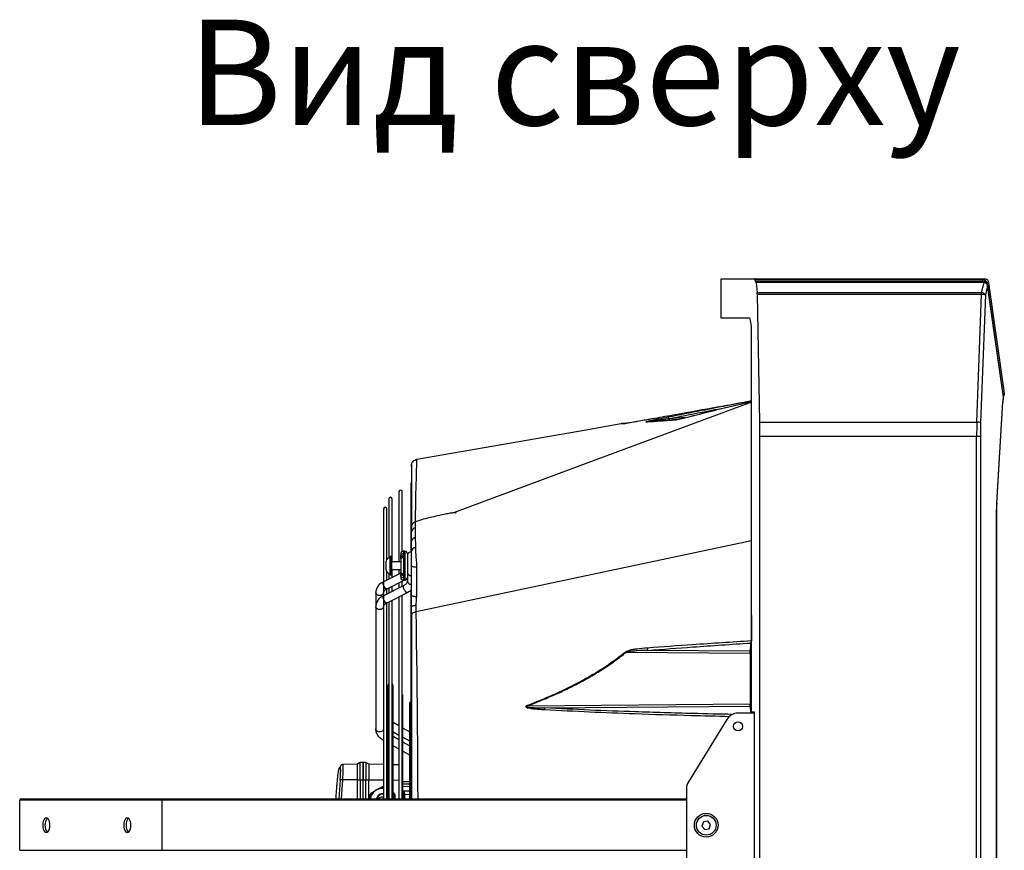
# Model space of a CAD drawing. Units: millimetres. Extents: x 2358 to 20532, y -7041 to 11120.
# Drawn here: x 4353 to 5100, y 2254 to 2884 of the extents above; entities that cross this region are included whole.
import ezdxf

# ---------------------------------------------------------------- set-up
doc = ezdxf.new("R2010")
doc.units = ezdxf.units.MM
doc.layers.add('TABELKA', color=7, linetype='Continuous')
doc.styles.add('SLDTEXTSTYLE0', font='TXT.shx', dxfattribs={"width": 0.75})

msp = doc.modelspace()

# ---------------------------------------------------------------- linework, layer by layer
at = {"color": 7, "linetype": 'Continuous', "lineweight": 25}
for p, q in [((4885.263, 2658.001), (4885.263, 2687.822)), ((4885.399, 2688.001), (4911.029, 2688.001)), ((4911.029, 2688.001), (5083.474, 2688.001)), ((4911.615, 2685.367), (4911.193, 2686.912)), ((5083.474, 2686.912), (4911.193, 2686.912)), ((5083.474, 2685.607), (4911.722, 2685.607)), ((4911.857, 2685.183), (4912.758, 2677.401)), ((5083.474, 2685.183), (4911.857, 2685.183)), ((5083.002, 2677.401), (5084.831, 2685.089)), ((5083.474, 2686.912), (5083.474, 2688.001)), ((5083.474, 2686.912), (5083.474, 2685.607)), ((5083.474, 2685.607), (5083.474, 2685.183)), ((5084.831, 2685.089), (5084.813, 2685.09)), ((5085.183, 2686.506), (5085.097, 2686.505)), ((5085.169, 2688.001), (5085.258, 2688.001)), ((5087.548, 2682.835), (5085.844, 2675.674)), ((5087.168, 2684.379), (5087.101, 2684.864)), ((5087.223, 2683.99), (5087.168, 2684.379)), ((5087.556, 2682.777), (5087.548, 2682.835)), ((5099.584, 2598.126), (5087.556, 2682.777)), ((5099.627, 2598.267), (5087.599, 2682.918)), ((5088.228, 2685.424), (5088.299, 2684.921)), ((5088.299, 2684.921), (5100.206, 2601.126)), ((4912.758, 2677.401), (5083.002, 2677.401)), ((4914.596, 2579.14), (4912.845, 2676.002)), ((5083.002, 2676.002), (4912.845, 2676.002)), ((5079.401, 2579.14), (5083.002, 2676.002)), ((5085.844, 2675.674), (5082.243, 2578.812)), ((5083.002, 2676.002), (5083.002, 2677.401)), ((4906.802, 2658.001), (4885.263, 2658.001)), ((4908.447, 2359.201), (4908.447, 2648.001)), ((5094.485, 2517.961), (5099.052, 2594.591)), ((5094.638, 2517.783), (5099.205, 2594.412)), ((4809.376, 2578.056), (4809.581, 2578.081)), ((4858.354, 2582.665), (4845.443, 2581.762)), ((4914.596, 2579.14), (5079.401, 2579.14)), ((4914.695, 1978.196), (4914.695, 2568.207)), ((5079.205, 2568.207), (4914.695, 2568.207)), ((5079.205, 1978.196), (5079.205, 2568.207)), ((5082.047, 2568.207), (5079.205, 2568.207)), ((5082.047, 2568.207), (5082.047, 1978.196)), ((4640.905, 2526.45), (4640.905, 2473.331)), ((4643.405, 2481.137), (4643.405, 2526.45)), ((4649.995, 2532.501), (4649.995, 2480.819)), ((4633.153, 2520.959), (4633.153, 2476.206)), ((4635.653, 2473.331), (4635.653, 2520.959)), ((4629.263, 2513.401), (4629.263, 2458.199)), ((4631.763, 2475.196), (4631.763, 2513.401)), ((5094.453, 2033.011), (5094.453, 2513.42)), ((5094.497, 2031.673), (5094.497, 2514.922)), ((4653.701, 2503.704), (4653.729, 2503.668)), ((5094.213, 2037.645), (5094.213, 2508.758)), ((5094.213, 2508.758), (5094.371, 2508.758)), ((5094.371, 2037.645), (5094.371, 2508.758)), ((4650.263, 2495.779), (4650.263, 2488.392)), ((4653.539, 2491.71), (4653.539, 2499.098)), ((4650.263, 2488.392), (4650.263, 2480.964)), ((4908.447, 2489.223), (4653.904, 2435.3)), ((4645.263, 2481.331), (4644.263, 2481.331)), ((4644.263, 2481.331), (4644.263, 2479.507)), ((4645.263, 2481.331), (4645.263, 2462.553)), ((4631.263, 2467.282), (4631.263, 2473.631)), ((4634.263, 2476.331), (4633.963, 2476.331)), ((4633.963, 2476.331), (4633.963, 2464.788)), ((4635.263, 2477.331), (4634.263, 2477.331)), ((4634.263, 2477.331), (4634.263, 2463.331)), ((4635.263, 2477.331), (4635.263, 2463.331)), ((4642.263, 2473.331), (4635.263, 2473.331)), ((4642.263, 2478.709), (4642.263, 2477.95)), ((4642.263, 2477.048), (4642.263, 2477.95)), ((4642.305, 2475.365), (4642.263, 2475.121)), ((4643.263, 2476.576), (4643.263, 2477.243)), ((4644.263, 2479.507), (4644.263, 2476.396)), ((4644.263, 2476.396), (4644.263, 2464.265)), ((4631.263, 2467.031), (4631.263, 2467.282)), ((4631.763, 2459.47), (4631.763, 2465.465)), ((4635.263, 2467.331), (4642.263, 2467.331)), ((4635.653, 2461.419), (4635.653, 2467.331)), ((4640.905, 2467.331), (4640.905, 2464.049)), ((4642.263, 2465.54), (4642.305, 2465.296)), ((4642.263, 2464.729), (4629.139, 2458.156)), ((4629.263, 2457.982), (4629.263, 2449.704)), ((4631.826, 2452.791), (4644.882, 2459.331)), ((4633.153, 2464.455), (4633.153, 2460.166)), ((4633.963, 2464.788), (4633.963, 2464.331)), ((4633.963, 2464.331), (4634.263, 2464.331)), ((4634.263, 2463.331), (4635.263, 2463.331)), ((4642.263, 2462.712), (4642.263, 2463.613)), ((4642.263, 2462.712), (4642.263, 2461.9)), ((4643.263, 2463.419), (4643.263, 2464.086)), ((4643.405, 2454.695), (4643.405, 2458.591)), ((4644.263, 2464.265), (4644.263, 2461.154)), ((4644.263, 2461.154), (4644.263, 2459.331)), ((4644.263, 2459.331), (4645.263, 2459.331)), ((4645.263, 2462.553), (4645.263, 2459.331)), ((4647.039, 2460.411), (4647.263, 2460.523)), ((4647.263, 2460.542), (4647.096, 2460.531)), ((4647.263, 2463.792), (4647.263, 2458.431)), ((4644.699, 2455.343), (4629.139, 2447.549)), ((4631.763, 2448.864), (4631.763, 2452.864)), ((4633.153, 2453.456), (4633.153, 2449.56)), ((4635.653, 2450.812), (4635.653, 2454.708)), ((4640.905, 2457.339), (4640.905, 2453.443)), ((4649.995, 2451.755), (4649.995, 2293.401)), ((4623.263, 2449.704), (4623.263, 2439.097)), ((4629.263, 2448.328), (4629.263, 2449.704)), ((4629.263, 2448.328), (4629.263, 2447.593)), ((4629.263, 2447.362), (4629.263, 2439.097)), ((4631.826, 2442.185), (4647.386, 2449.978)), ((4635.653, 2293.401), (4635.653, 2444.101)), ((4640.905, 2446.732), (4640.905, 2293.401)), ((4643.405, 2293.401), (4643.405, 2447.984)), ((4623.263, 2439.097), (4623.263, 2346.434)), ((4629.263, 2437.721), (4629.263, 2439.097)), ((4629.263, 2437.721), (4629.263, 2293.401)), ((4631.763, 2293.401), (4631.763, 2442.219)), ((4633.153, 2442.849), (4633.153, 2293.401)), ((4653.898, 2435.299), (4653.904, 2435.3)), ((4908.447, 2413.234), (4908.304, 2413.233)), ((4907.312, 2405.455), (4829.682, 2406.083)), ((4907.648, 2411.638), (4907.312, 2405.455)), ((4908.447, 2411.569), (4907.648, 2411.638)), ((4813.41, 2404.689), (4907.312, 2403.929)), ((4907.377, 2403.928), (4907.377, 2365.175)), ((4632.541, 2379.151), (4632.541, 2293.401)), ((4636.541, 2293.401), (4636.541, 2379.151)), ((4643.95, 2293.401), (4643.95, 2371.613)), ((4648.847, 2365.651), (4648.847, 2343.919)), ((4907.312, 2365.174), (4738.283, 2363.807)), ((4751.448, 2362.387), (4907.312, 2363.648)), ((4907.312, 2363.648), (4907.597, 2358.401)), ((4632.541, 2353.533), (4631.763, 2353.977)), ((4889.634, 2353.639), (4860.544, 2306.324)), ((4910.584, 2358.401), (4898.153, 2358.401)), ((4910.584, 2359.201), (4908.447, 2359.201)), ((4910.584, 2187.201), (4910.584, 2359.201)), ((4631.763, 2347.071), (4632.541, 2346.627)), ((4640.905, 2348.767), (4636.541, 2351.254)), ((4648.847, 2344.241), (4643.95, 2347.032)), ((4632.541, 2342.927), (4631.763, 2343.37)), ((4636.541, 2344.348), (4640.905, 2341.861)), ((4640.905, 2338.16), (4636.541, 2340.647)), ((4643.95, 2340.126), (4648.847, 2337.335)), ((4648.847, 2343.919), (4648.847, 2343.668)), ((4648.847, 2343.668), (4648.847, 2333.001)), ((4628.502, 2338.322), (4629.263, 2337.889)), ((4631.763, 2336.464), (4632.541, 2336.021)), ((4636.541, 2333.741), (4640.905, 2331.254)), ((4648.847, 2333.634), (4643.95, 2336.425)), ((4648.847, 2333.001), (4648.847, 2293.401)), ((4643.95, 2329.519), (4648.847, 2326.729)), ((4609.317, 2319.709), (4598.113, 2319.415)), ((4611.576, 2321.013), (4609.317, 2319.709)), ((4609.317, 2307.797), (4609.317, 2319.709)), ((4613.617, 2321.049), (4611.576, 2321.013)), ((4611.576, 2307.964), (4611.576, 2321.013)), ((4615.658, 2321.013), (4613.616, 2321.049)), ((4613.617, 2307.968), (4613.617, 2321.049)), ((4617.917, 2319.709), (4615.658, 2321.013)), ((4615.658, 2321.013), (4615.658, 2307.964)), ((4629.263, 2319.412), (4617.917, 2319.709)), ((4617.917, 2319.709), (4617.917, 2307.797)), ((4632.541, 2319.326), (4631.763, 2319.346)), ((4640.87, 2319.108), (4636.541, 2319.221)), ((4640.87, 2319.108), (4640.87, 2307.72)), ((4594.712, 2314.163), (4594.349, 2310.842)), ((4594.817, 2314.518), (4594.712, 2314.163)), ((4596.308, 2307.701), (4595.395, 2293.401)), ((4597.416, 2293.401), (4598.234, 2307.76)), ((4609.317, 2307.797), (4598.234, 2307.76)), ((4609.317, 2307.797), (4611.576, 2307.964)), ((4609.317, 2293.401), (4609.317, 2307.797)), ((4611.576, 2307.964), (4613.617, 2307.968)), ((4611.576, 2307.964), (4611.576, 2293.401)), ((4613.617, 2293.401), (4613.617, 2307.968)), ((4613.617, 2307.968), (4615.658, 2307.964)), ((4615.658, 2293.401), (4615.658, 2307.964)), ((4615.658, 2307.964), (4617.917, 2307.797)), ((4617.917, 2293.401), (4617.917, 2307.797)), ((4617.917, 2307.797), (4629.263, 2307.759)), ((4627.917, 2302.365), (4625.203, 2300.94)), ((4625.203, 2300.94), (4625.788, 2301.13)), ((4629.263, 2301.339), (4628.417, 2301.421)), ((4628.917, 2302.365), (4629.263, 2302.183)), ((4631.763, 2307.75), (4632.541, 2307.748)), ((4636.541, 2307.734), (4640.87, 2307.72)), ((4640.87, 2307.72), (4640.87, 2293.401)), ((4648.847, 2306.251), (4643.95, 2306.294)), ((4643.95, 2304.939), (4648.847, 2304.906)), ((4643.95, 2302.92), (4648.847, 2302.979)), ((4859.063, 2301.087), (4859.063, 2245.716)), ((4619.167, 2293.803), (4619.167, 2296.782)), ((4619.667, 2297.641), (4622.381, 2299.324)), ((4629.263, 2296.845), (4628.417, 2296.924)), ((4629.263, 2294.769), (4628.417, 2294.829)), ((4631.631, 2300.94), (4632.541, 2300.446)), ((4632.316, 2293.401), (4631.763, 2293.818)), ((4637.167, 2297.641), (4636.541, 2298.029)), ((4637.667, 2296.782), (4637.667, 2293.803)), ((4648.847, 2299.231), (4643.95, 2299.161)), ((4644.826, 2298.385), (4643.95, 2298.4)), ((4644.826, 2293.401), (4644.826, 2298.385)), ((4648.847, 2296.555), (4645.317, 2296.617)), ((4353.119, 2254.401), (4353.119, 2292.401)), ((4461.22, 2292.401), (4353.119, 2292.401)), ((4354.119, 2293.401), (4461.797, 2293.401)), ((4461.22, 2254.401), (4461.22, 2292.401)), ((4859.063, 2292.401), (4461.22, 2292.401)), ((4461.797, 2293.401), (4859.063, 2293.401)), ((4871.865, 2275.996), (4870.717, 2272.796)), ((4870.717, 2272.796), (4872.915, 2270.201)), ((4875.211, 2276.602), (4871.865, 2275.996)), ((4877.408, 2274.007), (4875.211, 2276.602)), ((4876.26, 2270.807), (4877.408, 2274.007)), ((4872.915, 2270.201), (4876.26, 2270.807)), ((4353.119, 2254.401), (4461.22, 2254.401)), ((4461.22, 2254.401), (4859.063, 2254.401))]:
    msp.add_line(p, q, dxfattribs=at)
at = {"color": 7, "linetype": 'Continuous', "lineweight": 25, "flags": 128}
for points in [[(5087.101, 2684.864), (5087.319, 2684.887), (5087.534, 2684.93), (5087.734, 2684.99), (5087.91, 2685.064), (5088.053, 2685.148), (5088.157, 2685.239), (5088.216, 2685.333), (5088.228, 2685.424)], [(5087.168, 2684.379), (5087.387, 2684.403), (5087.602, 2684.445), (5087.802, 2684.503), (5087.979, 2684.575), (5088.123, 2684.657), (5088.227, 2684.744), (5088.287, 2684.834), (5088.299, 2684.921)], [(5087.59, 2682.977), (5087.588, 2682.922), (5087.548, 2682.835)], [(5087.599, 2682.918), (5087.597, 2682.864), (5087.556, 2682.777)], [(5099.294, 2600.608), (5099.508, 2600.65), (5099.709, 2600.708), (5099.885, 2600.78), (5100.029, 2600.862), (5100.134, 2600.95), (5100.194, 2601.039), (5100.206, 2601.126)], [(4908.447, 2594.245), (4782.263, 2547.452), (4682.263, 2510.368)], [(5099.052, 2594.591), (5099.194, 2594.462), (5099.205, 2594.412)], [(5099.627, 2598.267), (5099.625, 2598.213), (5099.584, 2598.126)], [(4654.536, 2550.974), (4782.984, 2573.44), (4809.376, 2578.056)], [(4653.354, 2503.62), (4653.449, 2508.239), (4653.624, 2516.13), (4653.791, 2523.254), (4653.982, 2530.912), (4654.152, 2537.378), (4654.296, 2542.621), (4654.41, 2546.611), (4654.488, 2549.316), (4654.524, 2550.558), (4654.536, 2550.974), (4654.536, 2550.974), (4654.536, 2550.974)], [(4650.331, 2533.61), (4650.148, 2533.267), (4649.995, 2532.501)], [(5094.485, 2517.961), (5094.628, 2517.833), (5094.638, 2517.782)], [(4654.577, 2469.019), (4653.705, 2469.068), (4652.884, 2469.154), (4652.138, 2469.275), (4651.492, 2469.425), (4650.968, 2469.601), (4650.58, 2469.797), (4650.343, 2470.007), (4650.263, 2470.224)], [(4628.748, 2457.205), (4628.853, 2457.826), (4629.139, 2458.156)], [(4631.826, 2452.791), (4631.811, 2452.784), (4631.35, 2452.771), (4630.784, 2453.084), (4630.181, 2453.685), (4629.615, 2454.502), (4629.154, 2455.436), (4628.853, 2456.375), (4628.748, 2457.205)], [(4644.309, 2454.392), (4644.413, 2455.013), (4644.694, 2455.34)], [(4647.384, 2449.977), (4647.371, 2449.971), (4646.91, 2449.958), (4646.344, 2450.271), (4645.742, 2450.872), (4645.176, 2451.689), (4644.714, 2452.623), (4644.413, 2453.562), (4644.309, 2454.392)], [(4629.263, 2449.699), (4629.217, 2449.335), (4628.861, 2448.643), (4628.191, 2448.079), (4627.289, 2447.71), (4626.263, 2447.582), (4625.237, 2447.71), (4624.334, 2448.079), (4623.665, 2448.643), (4623.308, 2449.335), (4623.263, 2449.702)], [(4628.748, 2446.598), (4628.853, 2447.219), (4629.139, 2447.549)], [(4631.826, 2442.185), (4631.811, 2442.178), (4631.35, 2442.164), (4630.784, 2442.477), (4630.181, 2443.079), (4629.615, 2443.896), (4629.154, 2444.83), (4628.853, 2445.768), (4628.748, 2446.598)], [(4654.372, 2446.748), (4653.534, 2446.791), (4652.748, 2446.861), (4652.038, 2446.956), (4651.425, 2447.073), (4650.928, 2447.208), (4650.562, 2447.358), (4650.338, 2447.517), (4650.263, 2447.682)], [(4629.263, 2439.093), (4629.217, 2438.729), (4628.861, 2438.036), (4628.191, 2437.472), (4627.289, 2437.104), (4626.263, 2436.976), (4625.237, 2437.104), (4624.334, 2437.472), (4623.665, 2438.036), (4623.308, 2438.729), (4623.263, 2439.096)], [(4653.948, 2440.125), (4653.182, 2440.06), (4652.472, 2439.966), (4651.835, 2439.846), (4651.29, 2439.704), (4650.849, 2439.542), (4650.526, 2439.366), (4650.329, 2439.18), (4650.263, 2438.989)], [(4655.357, 2293.401), (4655.326, 2303.63), (4655.254, 2318.633), (4655.155, 2333.905), (4655.033, 2349.007), (4654.888, 2363.867), (4654.749, 2376.323), (4654.598, 2388.556), (4654.436, 2400.524), (4654.262, 2412.451), (4654.082, 2424.057), (4653.898, 2435.299), (4653.898, 2435.299), (4653.898, 2435.299)], [(4631.763, 2353.799), (4631.87, 2353.187), (4631.763, 2352.386)], [(4629.263, 2346.434), (4629.082, 2345.709), (4628.561, 2345.071), (4627.763, 2344.597), (4626.784, 2344.345), (4625.742, 2344.345), (4624.763, 2344.597), (4623.965, 2345.071), (4623.444, 2345.709), (4623.263, 2346.434), (4623.263, 2346.434)], [(4631.763, 2343.193), (4631.87, 2342.58), (4631.763, 2341.78)], [(4631.763, 2295.83), (4632.203, 2295.258), (4632.541, 2294.632)], [(4376.075, 2273.401), (4375.982, 2274.825), (4375.707, 2276.151), (4375.27, 2277.291), (4374.7, 2278.165), (4374.037, 2278.714), (4373.325, 2278.901), (4372.614, 2278.714), (4371.95, 2278.165), (4371.381, 2277.291), (4370.944, 2276.151), (4370.669, 2274.825), (4370.575, 2273.401), (4370.669, 2271.978), (4370.944, 2270.651), (4371.381, 2269.512), (4371.95, 2268.638), (4372.614, 2268.089), (4373.325, 2267.901), (4374.037, 2268.089), (4374.7, 2268.638), (4375.27, 2269.512), (4375.707, 2270.651), (4375.982, 2271.978), (4376.075, 2273.401)], [(4437.575, 2273.401), (4437.482, 2274.825), (4437.207, 2276.151), (4436.77, 2277.291), (4436.2, 2278.165), (4435.537, 2278.714), (4434.825, 2278.901), (4434.114, 2278.714), (4433.45, 2278.165), (4432.881, 2277.291), (4432.444, 2276.151), (4432.169, 2274.825), (4432.075, 2273.401), (4432.169, 2271.978), (4432.444, 2270.651), (4432.881, 2269.512), (4433.45, 2268.638), (4434.114, 2268.089), (4434.825, 2267.901), (4435.537, 2268.089), (4436.2, 2268.638), (4436.77, 2269.512), (4437.207, 2270.651), (4437.482, 2271.978), (4437.575, 2273.401)], [(4374.191, 2278.622), (4373.682, 2278.165), (4373.113, 2277.291), (4372.676, 2276.151), (4372.401, 2274.825), (4372.307, 2273.401), (4372.401, 2271.978), (4372.676, 2270.651), (4373.113, 2269.512), (4373.682, 2268.638), (4374.191, 2268.181)], [(4435.691, 2278.622), (4435.182, 2278.165), (4434.613, 2277.291), (4434.176, 2276.151), (4433.901, 2274.825), (4433.807, 2273.401), (4433.901, 2271.978), (4434.176, 2270.651), (4434.613, 2269.512), (4435.182, 2268.638), (4435.691, 2268.181)]]:
    msp.add_lwpolyline(points, dxfattribs=at)
at = {"color": 7, "linetype": 'Continuous', "lineweight": 25}
for centre, radius in [((4898.193, 2348.401), 3.5), ((4874.063, 2273.401), 9), ((4874.063, 2273.401), 7.5)]:
    msp.add_circle(centre, radius, dxfattribs=at)
for centre, radius, start, end in [((5083.481, 2683.505), 3.408, 61.688034, 90.116232), ((5086.38, 2685.063), 1.568, 163.338322, 179.002534), ((5086.35, 2685.065), 1.519, 162.945653, 179.116573), ((5090.088, 2687.014), 5.017, 168.645002, 185.823304), ((5083.701, 2683.854), 2.996, 21.541857, 62.223923), ((5089.997, 2687.014), 4.841, 168.231328, 186.024156), ((5082.686, 2673.679), 3.735, 32.280218, 85.147443), ((5082.966, 2663.215), 12.786, 76.993748, 89.840698), ((4812.719, 2576.401), 1.895, 93.991766, 100.458428), ((4828.605, 2577.718), 1.689, 94.00012, 102.774426), ((4824.798, 2577.844), 21.013, 10.747599, 13.925297), ((4851.331, 2579.25), 1.746, 94.000199, 105.662978), ((5079.366, 2566.355), 12.785, 76.992932, 89.841446), ((4642.155, 2526.45), 1.25, 0, 180), ((4634.403, 2520.959), 1.25, 0, 180), ((4630.513, 2513.401), 1.25, 0, 180), ((4655.262, 2499.023), 5, 108.358561, 180.02303), ((4654.08, 2495.288), 3.848, 98.069876, 172.657642), ((4654.079, 2487.9), 3.848, 98.06758, 172.655815), ((4644.263, 2479.331), 2, 90, 180), ((4645.263, 2479.331), 2, 0, 90), ((4650.263, 2477.831), 3, 90, 180), ((4654.042, 2480.411), 3.82, 96.388145, 171.682053), ((4633.963, 2473.631), 2.7, 90, 180), ((4643.138, 2478.127), 0.893, 191.420232, 278.050445), ((4643.066, 2477.184), 0.815, 189.577736, 261.226069), ((4633.963, 2467.031), 2.7, 180, 270), ((4643.066, 2463.478), 0.815, 98.773931, 170.422264), ((4643.138, 2462.535), 0.893, 81.949555, 168.579768), ((4644.263, 2461.331), 2, 180, 270), ((4645.263, 2461.331), 2, 270, 0), ((4649.876, 2465.542), 2.664, 191.132823, 278.33839), ((4649.899, 2458.977), 2.693, 191.709376, 277.797776), ((4842.4, 2408.521), 12.949, 183.044444, 190.852327), ((4924.605, 2494.163), 142.724, 218.68346, 218.82233), ((4827.062, 2404.692), 80.254, 359.455305, 0.544695), ((4827.126, 2406.4), 80.289, 358.235638, 359.323807), ((4634.541, 2379.151), 2, 133.96029, 180), ((4634.541, 2379.151), 2, 0, 56.231384), ((4642.7, 2371.613), 1.25, 0, 55.669943), ((4650.097, 2365.651), 1.25, 94.657437, 180), ((4849.816, 2406.135), 119.295, 200.592599, 200.782746), ((4765.452, 2360.315), 14.156, 171.583381, 176.47946), ((4827.063, 2364.411), 80.253, 359.455301, 0.544699), ((4827.122, 2362.703), 80.293, 0.676211, 1.764332), ((4898.153, 2348.401), 10, 90, 148.416002), ((4628.869, 2339.092), 0.853, 244.78356, 297.453602), ((4628.39, 2292.178), 9.225, 84.903553, 172.377825), ((4628.417, 2292.029), 9.474, 84.879541, 92.033933), ((4869.063, 2301.087), 10, 148.416002, 180), ((4628.282, 2292.184), 9.257, 157.338136, 169.926898), ((4628.337, 2292.157), 9.319, 129.727043, 155.025171), ((4628.412, 2292.812), 4.498, 79.099011, 172.464685), ((4628.402, 2292.436), 4.489, 89.804967, 167.573453), ((4628.414, 2288.8), 6.029, 89.9675, 130.247915), ((4628.46, 2292.449), 4.46, 23.784083, 42.221027), ((4628.548, 2292.226), 9.116, 7.405927, 29.262726), ((4628.552, 2292.185), 9.258, 10.069445, 30.352289), ((4644.817, 2297.885), 0.5, 0, 89), ((4354.119, 2292.401), 1, 90, 180)]:
    msp.add_arc(centre, radius, start, end, dxfattribs=at)
for centre, major_axis, ratio, start_param, end_param in [((4885.399, 2686.001), (0, 2), 0.1644252, 0, 0.4270786), ((4911.029, 2687.001), (0, 1), 0.1644252, 4.623023, 6.2831853), ((4911.722, 2684.607), (0, 1), 0.1644252, 5.3258378, 6.9906628), ((4912.354, 2675.674), (0, 3), 0.1644252, 4.8219351, 5.3258378), ((4906.802, 2648.001), (0, 10), 0.1644252, 4.712389, 6.2831853), ((5101.715, 2593.201), (0, 8), 0.3379625, 0.9077031, 1.3962634), ((4898.252, 2568.207), (0, 100), 0.1644252, 4.712389, 4.8219351), ((5111.987, 2568.207), (0, 100), 0.3278236, 1.4612502, 1.5707963), ((5114.829, 2568.207), (0, 97), 0.3379625, 1.4612502, 1.5707963), ((5112.125, 2508.758), (0, 53), 0.3379625, 1.3962634, 1.5707963), ((4907.088, 2398.688), (0.61, 6.746), 0.8855865, 0.0481793, 0.0644316), ((4907.123, 2398.688), (0.392, 5.233), 0.7621357, 0.0345762, 0.0508285), ((4907.272, 2402.075), (-6, 0.094), 0.3090533, 4.5202289, 4.699788), ((4907.272, 2402.075), (-5.998, 0.201), 0.563282, 4.5341755, 4.7083626), ((4907.123, 2370.415), (-0.392, 5.233), 0.7621357, 3.0907641, 3.1070165), ((4907.088, 2370.415), (-0.61, 6.746), 0.8855865, 3.0771611, 3.0934134), ((4907.272, 2367.028), (-6, -0.094), 0.3090533, 1.5833973, 1.7629564), ((4907.272, 2367.028), (-5.998, -0.201), 0.563282, 1.5748227, 1.7490098), ((4461.797, 2292.401), (0, 1), 0.5773503, 0, 1.5707963)]:
    msp.add_ellipse(centre, major_axis=major_axis, ratio=ratio, start_param=start_param, end_param=end_param, dxfattribs=at)
for points, knots in [([(5084.879, 2685.516), (5084.765, 2685.525), (5084.298, 2685.563), (5083.828, 2685.569), (5083.473, 2685.574)], [0, 0, 0, 0, 0.2442834, 1, 1, 1, 1]), ([(5083.474, 2688.001), (5083.612, 2688.001), (5084.004, 2688.001), (5084.568, 2688.001), (5084.996, 2688.001), (5085.169, 2688.001)], [0, 0, 0, 0, 0.2433418, 0.6937841, 1, 1, 1, 1]), ([(5084.813, 2685.09), (5084.74, 2685.096), (5084.409, 2685.121), (5083.964, 2685.175), (5083.589, 2685.181), (5083.474, 2685.183)], [0, 0, 0, 0, 0.1622911, 0.7435641, 1, 1, 1, 1]), ([(5087.548, 2682.835), (5087.528, 2682.915), (5087.446, 2683.259), (5087.16, 2683.827), (5086.575, 2684.436), (5085.791, 2684.912), (5085.167, 2685.027), (5084.831, 2685.089)], [0, 0, 0, 0, 0.072295, 0.3090181, 0.5284949, 0.7459825, 1, 1, 1, 1]), ([(5084.897, 2685.511), (5084.893, 2685.511), (5084.886, 2685.512), (5084.88, 2685.512), (5084.878, 2685.512)], [0, 0, 0, 0, 0.6994426, 1, 1, 1, 1]), ([(5087.556, 2682.972), (5087.538, 2683.139), (5087.487, 2683.603), (5087.119, 2684.297), (5086.487, 2684.968), (5085.708, 2685.406), (5085.14, 2685.462), (5084.895, 2685.486)], [0, 0, 0, 0, 0.1288128, 0.3582526, 0.5807243, 0.8192166, 1, 1, 1, 1]), ([(5087.101, 2684.864), (5087.047, 2685.084), (5086.941, 2685.526), (5086.492, 2686.071), (5085.906, 2686.417), (5085.442, 2686.507), (5085.21, 2686.506), (5085.183, 2686.506)], [0, 0, 0, 0, 0.257442, 0.5155953, 0.7544291, 0.9708715, 1, 1, 1, 1]), ([(5085.258, 2688.001), (5085.3, 2688.001), (5085.661, 2687.996), (5086.372, 2687.848), (5087.272, 2687.308), (5087.971, 2686.461), (5088.143, 2685.767), (5088.228, 2685.424)], [0, 0, 0, 0, 0.0294767, 0.2494809, 0.4910428, 0.7479596, 1, 1, 1, 1]), ([(5087.599, 2682.918), (5087.597, 2682.931), (5087.594, 2682.951), (5087.591, 2682.971), (5087.59, 2682.976)], [0, 0, 0, 0, 0.6996446, 1, 1, 1, 1]), ([(5100.206, 2601.126), (5100.214, 2600.817), (5100.231, 2600.202), (5099.947, 2599.466), (5099.619, 2599.143), (5099.516, 2599.041)], [0, 0, 0, 0, 0.4082539, 0.8144792, 1, 1, 1, 1]), ([(4828.911, 2581.159), (4830.222, 2581.393), (4836.781, 2582.563), (4863.294, 2587.293), (4888.494, 2591.796), (4908.447, 2595.362)], [0, 0, 0, 0, 0.0494758, 0.2473797, 1, 1, 1, 1]), ([(4908.447, 2595.28), (4895.833, 2592.837), (4874.74, 2588.753), (4853.665, 2584.579), (4845.194, 2582.901)], [0, 0, 0, 0, 0.5980107, 1, 1, 1, 1]), ([(4864.733, 2584.251), (4870.637, 2585.723), (4885.184, 2589.352), (4899.754, 2592.888), (4908.41, 2594.989)], [0, 0, 0, 0, 0.405898, 1, 1, 1, 1]), ([(5099.205, 2594.412), (5099.221, 2594.641), (5099.268, 2595.307), (5099.388, 2596.237), (5099.521, 2596.811), (5099.575, 2597.047)], [0, 0, 0, 0, 0.2352728, 0.685577, 1, 1, 1, 1]), ([(5099.546, 2597.051), (5099.598, 2597.334), (5099.663, 2597.687), (5099.597, 2598.054), (5099.584, 2598.126)], [0, 0, 0, 0, 0.8031854, 1, 1, 1, 1]), ([(5099.551, 2597.077), (5099.57, 2597.126), (5099.708, 2597.498), (5099.664, 2597.908), (5099.625, 2598.264)], [0, 0, 0, 0, 0.1303758, 1, 1, 1, 1]), ([(4845.443, 2581.762), (4853.913, 2583.442), (4868.812, 2586.395), (4883.724, 2589.287), (4890.159, 2590.535)], [0, 0, 0, 0, 0.5684797, 1, 1, 1, 1]), ([(4809.376, 2578.056), (4809.414, 2578.059), (4809.49, 2578.064), (4810.098, 2578.107), (4811.027, 2578.171), (4811.926, 2578.234), (4812.375, 2578.265)], [0, 0, 0, 0, 0.2483084, 0.4966295, 0.7483022, 1, 1, 1, 1]), ([(4812.587, 2578.292), (4812.142, 2578.261), (4811.253, 2578.198), (4810.318, 2578.133), (4809.699, 2578.09), (4809.62, 2578.084), (4809.581, 2578.081)], [0, 0, 0, 0, 0.2484507, 0.496875, 0.7484444, 1, 1, 1, 1]), ([(4812.375, 2578.265), (4812.382, 2578.265), (4812.406, 2578.267), (4812.505, 2578.281), (4812.788, 2578.325), (4813.276, 2578.406), (4814.019, 2578.532), (4815.055, 2578.71), (4816.625, 2578.983), (4818.995, 2579.399), (4822.564, 2580.029), (4825.997, 2580.64), (4828.301, 2581.05), (4828.911, 2581.159)], [0, 0, 0, 0, 0.0041407, 0.0156372, 0.031053, 0.0707565, 0.1109246, 0.1705826, 0.2596785, 0.3930808, 0.5929686, 0.892317, 1, 1, 1, 1]), ([(4845.194, 2582.901), (4842.577, 2582.379), (4838.303, 2581.526), (4833.227, 2580.488), (4830.377, 2579.888), (4829.008, 2579.586), (4828.416, 2579.445), (4828.224, 2579.39), (4828.174, 2579.369), (4828.188, 2579.363), (4828.22, 2579.365), (4828.232, 2579.366)], [0, 0, 0, 0, 0.4400531, 0.7186195, 0.8580469, 0.9279472, 0.9631755, 0.9749574, 0.9848755, 0.9948143, 1, 1, 1, 1]), ([(4828.232, 2579.366), (4832.115, 2579.635), (4837.953, 2580.04), (4845.527, 2580.564), (4849.082, 2580.809), (4850.86, 2580.932)], [0, 0, 0, 0, 0.49831766, 0.74911715, 1, 1, 1, 1]), ([(4845.443, 2581.762), (4842.822, 2581.41), (4838.553, 2580.836), (4833.479, 2580.14), (4830.636, 2579.742), (4829.282, 2579.545), (4828.689, 2579.454), (4828.489, 2579.418), (4828.445, 2579.408), (4828.431, 2579.404), (4828.434, 2579.401), (4828.454, 2579.401), (4828.475, 2579.403), (4828.487, 2579.403)], [0, 0, 0, 0, 0.4541076, 0.7395882, 0.8800581, 0.9475562, 0.9778015, 0.985874, 0.989131, 0.9914179, 0.9940426, 0.9967949, 1, 1, 1, 1]), ([(4851.209, 2580.992), (4849.423, 2580.867), (4845.85, 2580.618), (4838.245, 2580.086), (4832.384, 2579.676), (4828.487, 2579.403)], [0, 0, 0, 0, 0.25084515, 0.50179093, 1, 1, 1, 1]), ([(4850.86, 2580.932), (4850.889, 2580.935), (4850.979, 2580.944), (4851.424, 2581.025), (4852.278, 2581.211), (4853.609, 2581.516), (4855.47, 2581.959), (4858.301, 2582.649), (4861.495, 2583.441), (4863.791, 2584.015), (4864.733, 2584.251)], [0, 0, 0, 0, 0.01380044, 0.04309127, 0.12649759, 0.20944238, 0.33428502, 0.52221526, 0.8040766, 1, 1, 1, 1]), ([(4650.442, 2545.38), (4650.424, 2545.981), (4650.389, 2547.147), (4651.092, 2548.766), (4652.225, 2550.034), (4653.465, 2550.733), (4654.274, 2550.915), (4654.536, 2550.974)], [0, 0, 0, 0, 0.23394861, 0.45413677, 0.67432874, 0.89451745, 1, 1, 1, 1]), ([(4650.517, 2547.107), (4650.493, 2546.999), (4650.443, 2546.771), (4650.413, 2546.469), (4650.401, 2546.25), (4650.399, 2546.156), (4650.398, 2546.127), (4650.398, 2546.107), (4650.398, 2546.089), (4650.397, 2546.071), (4650.397, 2546.064), (4650.397, 2546.031), (4650.397, 2545.863), (4650.395, 2545.317), (4650.393, 2544.45), (4650.389, 2543.273), (4650.385, 2541.789), (4650.379, 2539.998), (4650.373, 2537.903), (4650.367, 2535.498), (4650.36, 2532.79), (4650.353, 2529.778), (4650.346, 2526.467), (4650.339, 2522.86), (4650.332, 2518.963), (4650.325, 2514.782), (4650.319, 2510.324), (4650.308, 2505.59), (4650.317, 2501.84), (4650.294, 2499.636), (4650.29, 2499.154)], [0, 0, 0, 0, 0.0020102, 0.0042394, 0.0055586, 0.0059107, 0.0061457, 0.0064061, 0.0068345, 0.0078119, 0.0113589, 0.0218133, 0.0760695, 0.1334198, 0.1905489, 0.2476447, 0.3045045, 0.3608406, 0.4176476, 0.4743136, 0.5309365, 0.5876064, 0.6443964, 0.7012473, 0.7578185, 0.814599, 0.8714184, 0.9280542, 0.9842914, 1, 1, 1, 1]), ([(4650.517, 2547.107), (4650.493, 2546.998), (4650.443, 2546.77), (4650.413, 2546.472), (4650.401, 2546.251), (4650.399, 2546.177), (4650.399, 2546.165)], [0, 0, 0, 0, 0.3450941, 0.7277701, 0.9542401, 1, 1, 1, 1]), ([(5094.371, 2508.758), (5094.374, 2509.442), (5094.383, 2511.431), (5094.46, 2514.452), (5094.584, 2516.76), (5094.638, 2517.783)], [0, 0, 0, 0, 0.2263122, 0.6571706, 1, 1, 1, 1]), ([(4684.269, 2510.178), (4684.248, 2510.226), (4684.197, 2510.34), (4683.617, 2510.455), (4682.145, 2510.391), (4679.512, 2510.022), (4675.909, 2509.363), (4671.295, 2508.39), (4665.667, 2507.069), (4659.646, 2505.655), (4655.579, 2504.339), (4653.708, 2503.734)], [0, 0, 0, 0, 0.0206579, 0.0496693, 0.1193922, 0.2109841, 0.3272733, 0.469238, 0.6375457, 0.8332686, 1, 1, 1, 1]), ([(4653.539, 2499.227), (4653.539, 2499.227), (4653.539, 2499.324), (4653.517, 2500.071), (4653.513, 2501.161), (4653.517, 2502.481), (4653.57, 2503.341), (4653.618, 2503.83), (4653.69, 2503.721), (4653.701, 2503.704)], [0, 0, 0, 0, 0.0000063, 0.0411467, 0.2525799, 0.4695894, 0.7076784, 0.9539537, 1, 1, 1, 1]), ([(4650.263, 2498.99), (4650.263, 2498.999), (4650.263, 2499.059), (4650.263, 2498.765), (4650.263, 2497.993), (4650.263, 2496.848), (4650.263, 2495.902), (4650.263, 2495.779)], [0, 0, 0, 0, 0.0432971, 0.2798235, 0.5164334, 0.9372057, 1, 1, 1, 1]), ([(4653.539, 2499.098), (4653.539, 2499.132), (4653.539, 2499.166), (4653.539, 2499.227), (4653.539, 2499.227)], [0, 0, 0, 0, 0.9997557, 1, 1, 1, 1]), ([(4653.611, 2484.395), (4653.611, 2484.395), (4653.611, 2486.458), (4653.575, 2489.084), (4653.539, 2491.71)], [0, 0, 0, 0, 0.0000072, 1, 1, 1, 1]), ([(4650.263, 2480.964), (4650.263, 2480.043), (4650.263, 2478.201), (4650.263, 2474.737), (4650.263, 2472.047), (4650.263, 2470.58), (4650.263, 2470.224)], [0, 0, 0, 0, 0.3017796, 0.6036196, 0.9035896, 1, 1, 1, 1]), ([(4653.617, 2484.207), (4653.614, 2484.275), (4653.611, 2484.343), (4653.611, 2484.395), (4653.611, 2484.395)], [0, 0, 0, 0, 0.9997172, 1, 1, 1, 1]), ([(4654.584, 2470.249), (4654.584, 2470.249), (4654.584, 2471.069), (4654.33, 2472.655), (4654.171, 2475.167), (4653.975, 2477.656), (4653.823, 2480.059), (4653.697, 2482.292), (4653.644, 2483.569), (4653.617, 2484.207)], [0, 0, 0, 0, 0.00000394, 0.16257473, 0.32515619, 0.49468542, 0.6642309, 0.8321115, 1, 1, 1, 1]), ([(4642.263, 2477.95), (4642.272, 2478.064), (4642.29, 2478.285), (4642.46, 2478.674), (4642.827, 2479.089), (4643.478, 2479.438), (4644.003, 2479.485), (4644.263, 2479.507)], [0, 0, 0, 0, 0.139927, 0.270161, 0.5004995, 0.7533333, 1, 1, 1, 1]), ([(4642.263, 2475.471), (4642.263, 2475.526), (4642.263, 2475.715), (4642.263, 2476.042), (4642.263, 2476.547), (4642.263, 2476.851), (4642.263, 2477.048)], [0, 0, 0, 0, 0.09459461, 0.33035289, 0.56642051, 1, 1, 1, 1]), ([(4642.263, 2475.121), (4642.263, 2474.387), (4642.263, 2472.89), (4642.263, 2470.331), (4642.263, 2467.772), (4642.263, 2466.274), (4642.263, 2465.54)], [0, 0, 0, 0, 0.2450127, 0.5000007, 0.7549873, 1, 1, 1, 1]), ([(4644.263, 2476.845), (4644.125, 2476.837), (4643.854, 2476.822), (4643.349, 2476.676), (4642.837, 2476.369), (4642.438, 2475.89), (4642.343, 2475.528), (4642.3, 2475.364)], [0, 0, 0, 0, 0.1534718, 0.3009403, 0.5720924, 0.8068791, 1, 1, 1, 1]), ([(4644.263, 2476.396), (4644.004, 2476.377), (4643.479, 2476.338), (4642.824, 2476.048), (4642.468, 2475.705), (4642.322, 2475.47), (4642.307, 2475.375), (4642.305, 2475.365)], [0, 0, 0, 0, 0.2819054, 0.5708907, 0.8341296, 0.9829836, 1, 1, 1, 1]), ([(4643.263, 2477.243), (4643.277, 2477.336), (4643.307, 2477.523), (4643.533, 2477.765), (4643.811, 2477.899), (4644.064, 2477.958), (4644.197, 2477.963), (4644.263, 2477.966)], [0, 0, 0, 0, 0.24982572, 0.49936416, 0.7484503, 0.87493227, 1, 1, 1, 1]), ([(4647.263, 2479.331), (4647.263, 2479.294), (4647.263, 2479.22), (4647.263, 2478.481), (4647.263, 2476.851), (4647.263, 2474.426), (4647.263, 2472.176), (4647.263, 2470.33), (4647.263, 2468.49), (4647.263, 2466.214), (4647.263, 2464.852), (4647.263, 2463.967)], [0, 0, 0, 0, 0.0877588, 0.1736947, 0.333333, 0.4929712, 0.5789067, 0.6666669, 0.7544264, 0.8403618, 1, 1, 1, 1]), ([(4642.263, 2463.613), (4642.263, 2463.81), (4642.263, 2464.114), (4642.263, 2464.62), (4642.263, 2465.026), (4642.263, 2465.34), (4642.263, 2465.505), (4642.263, 2465.54)], [0, 0, 0, 0, 0.3594422, 0.5548891, 0.75059, 0.9460362, 1, 1, 1, 1]), ([(4650.263, 2470.224), (4650.263, 2466.462), (4650.263, 2460.819), (4650.263, 2453.348), (4650.263, 2449.57), (4650.263, 2447.682)], [0, 0, 0, 0, 0.499976, 0.750072, 1, 1, 1, 1]), ([(4654.447, 2447.585), (4654.447, 2447.585), (4654.447, 2450.919), (4654.52, 2457.909), (4654.557, 2465.088), (4654.577, 2469.019)], [0, 0, 0, 0, 0.0000027, 0.4524397, 1, 1, 1, 1]), ([(4654.577, 2469.019), (4654.579, 2469.38), (4654.58, 2469.792), (4654.584, 2470.195), (4654.584, 2470.249), (4654.584, 2470.249)], [0, 0, 0, 0, 0.8730272, 0.999953, 1, 1, 1, 1]), ([(4629.146, 2458.147), (4628.774, 2457.953), (4627.945, 2457.521), (4626.792, 2456.684), (4625.688, 2455.661), (4624.748, 2454.492), (4623.999, 2453.192), (4623.498, 2451.776), (4623.254, 2450.592), (4623.289, 2449.895), (4623.298, 2449.704)], [0, 0, 0, 0, 0.1084098, 0.2420306, 0.3784242, 0.516929, 0.6572369, 0.7995822, 0.9449438, 1, 1, 1, 1]), ([(4644.263, 2461.154), (4644.003, 2461.177), (4643.478, 2461.223), (4642.827, 2461.573), (4642.46, 2461.988), (4642.29, 2462.377), (4642.272, 2462.597), (4642.263, 2462.712)], [0, 0, 0, 0, 0.2466562, 0.4994994, 0.7298245, 0.8600696, 1, 1, 1, 1]), ([(4642.3, 2465.297), (4642.343, 2465.134), (4642.438, 2464.772), (4642.837, 2464.293), (4643.349, 2463.986), (4643.854, 2463.839), (4644.125, 2463.824), (4644.263, 2463.817)], [0, 0, 0, 0, 0.1931209, 0.4279076, 0.6990597, 0.8465282, 1, 1, 1, 1]), ([(4642.305, 2465.296), (4642.307, 2465.286), (4642.322, 2465.192), (4642.468, 2464.957), (4642.824, 2464.613), (4643.479, 2464.323), (4644.004, 2464.285), (4644.263, 2464.265)], [0, 0, 0, 0, 0.0170131, 0.1658514, 0.4291076, 0.7180826, 1, 1, 1, 1]), ([(4644.263, 2462.695), (4644.197, 2462.698), (4644.064, 2462.704), (4643.811, 2462.763), (4643.533, 2462.897), (4643.307, 2463.138), (4643.277, 2463.325), (4643.263, 2463.419)], [0, 0, 0, 0, 0.1248998, 0.2515444, 0.5006323, 0.7501725, 1, 1, 1, 1]), ([(4647.237, 2458.432), (4647.241, 2458.314), (4647.253, 2458.01), (4647.074, 2457.502), (4646.704, 2456.88), (4646.13, 2456.273), (4645.457, 2455.746), (4644.913, 2455.467), (4644.685, 2455.351)], [0, 0, 0, 0, 0.13065395, 0.3385827, 0.52437718, 0.70231334, 0.87579998, 1, 1, 1, 1]), ([(4647.237, 2458.429), (4647.241, 2458.313), (4647.252, 2458.009), (4647.074, 2457.502), (4646.704, 2456.88), (4646.13, 2456.273), (4645.457, 2455.746), (4644.913, 2455.467), (4644.685, 2455.351)], [0, 0, 0, 0, 0.12978909, 0.33791212, 0.52387761, 0.70198081, 0.87562739, 1, 1, 1, 1]), ([(4647.263, 2463.967), (4647.263, 2463.255), (4647.263, 2462.159), (4647.263, 2461.445), (4647.263, 2461.369), (4647.263, 2461.331)], [0, 0, 0, 0, 0.4789155, 0.7367234, 1, 1, 1, 1]), ([(4629.288, 2449.705), (4629.284, 2449.822), (4629.273, 2450.126), (4629.451, 2450.632), (4629.821, 2451.254), (4630.395, 2451.861), (4631.068, 2452.389), (4631.613, 2452.667), (4631.84, 2452.784)], [0, 0, 0, 0, 0.1298162, 0.3379461, 0.5239212, 0.7020271, 0.8756797, 1, 1, 1, 1]), ([(4647.38, 2449.988), (4647.75, 2450.182), (4648.577, 2450.616), (4649.544, 2451.291), (4650.079, 2451.809), (4650.263, 2451.986)], [0, 0, 0, 0, 0.3478861, 0.77684, 1, 1, 1, 1]), ([(4629.146, 2447.54), (4628.774, 2447.347), (4627.945, 2446.915), (4626.792, 2446.077), (4625.688, 2445.055), (4624.748, 2443.885), (4623.999, 2442.585), (4623.498, 2441.17), (4623.254, 2439.986), (4623.289, 2439.289), (4623.298, 2439.097)], [0, 0, 0, 0, 0.1084097, 0.2420314, 0.3784248, 0.5169295, 0.6572372, 0.7995812, 0.9449439, 1, 1, 1, 1]), ([(4650.263, 2447.682), (4650.263, 2446.386), (4650.263, 2443.744), (4650.263, 2440.81), (4650.263, 2439.239), (4650.263, 2438.989)], [0, 0, 0, 0, 0.4472563, 0.9119647, 1, 1, 1, 1]), ([(4653.948, 2440.125), (4653.957, 2440.316), (4654.026, 2441.915), (4654.16, 2444.179), (4654.325, 2446.172), (4654.372, 2446.748)], [0, 0, 0, 0, 0.0880072, 0.7364303, 1, 1, 1, 1]), ([(4654.372, 2446.748), (4654.41, 2447.022), (4654.447, 2447.297), (4654.447, 2447.585), (4654.447, 2447.585)], [0, 0, 0, 0, 0.999931, 1, 1, 1, 1]), ([(4629.288, 2439.099), (4629.284, 2439.215), (4629.273, 2439.519), (4629.451, 2440.026), (4629.821, 2440.647), (4630.395, 2441.255), (4631.068, 2441.782), (4631.613, 2442.061), (4631.84, 2442.177)], [0, 0, 0, 0, 0.12981963, 0.33794887, 0.52391992, 0.70202844, 0.87567778, 1, 1, 1, 1]), ([(4650.226, 2438.992), (4650.224, 2438.875), (4650.201, 2437.969), (4650.19, 2436.284), (4650.197, 2434.253), (4650.219, 2433.042), (4650.228, 2432.569)], [0, 0, 0, 0, 0.0511943, 0.398365, 0.7648622, 1, 1, 1, 1]), ([(4653.904, 2435.3), (4653.904, 2435.3), (4653.904, 2436.166), (4653.888, 2437.507), (4653.928, 2439.243), (4653.948, 2440.125)], [0, 0, 0, 0, 0.0000113, 0.4921036, 1, 1, 1, 1]), ([(4650.341, 2432.554), (4650.344, 2431.78), (4650.356, 2428.304), (4650.365, 2422.115), (4650.376, 2413.834), (4650.383, 2405.505), (4650.39, 2397.111), (4650.4, 2388.875), (4650.412, 2380.556), (4650.424, 2372.031), (4650.436, 2363.232), (4650.448, 2354.307), (4650.459, 2345.303), (4650.47, 2336.255), (4650.479, 2327.132), (4650.488, 2317.931), (4650.495, 2308.64), (4650.501, 2300.461), (4650.503, 2295.371), (4650.504, 2293.401)], [0, 0, 0, 0, 0.018949, 0.0850332, 0.1477586, 0.2141416, 0.2773744, 0.3380053, 0.3972974, 0.459491, 0.5221033, 0.5849115, 0.64764, 0.7100012, 0.7720099, 0.8348355, 0.8975858, 0.9603677, 1, 1, 1, 1]), ([(4653.898, 2435.299), (4653.375, 2435.177), (4652.328, 2434.933), (4651.157, 2434.222), (4650.426, 2433.4), (4650.4, 2432.817), (4650.389, 2432.552)], [0, 0, 0, 0, 0.2609022, 0.5218037, 0.7827148, 1, 1, 1, 1]), ([(4908.447, 2432.509), (4908.438, 2431.449), (4908.382, 2425.025), (4908.34, 2418.599), (4908.304, 2413.233)], [0, 0, 0, 0, 0.16485066, 1, 1, 1, 1]), ([(4908.304, 2413.233), (4893.45, 2412.268), (4867.152, 2410.559), (4840.895, 2408.66), (4829.469, 2407.833)], [0, 0, 0, 0, 0.5648622, 1, 1, 1, 1]), ([(4908.304, 2413.233), (4908.249, 2413.003), (4908.136, 2412.528), (4907.889, 2411.994), (4907.716, 2411.738), (4907.648, 2411.638)], [0, 0, 0, 0, 0.3652224, 0.7512015, 1, 1, 1, 1]), ([(4829.469, 2407.833), (4826.829, 2407.594), (4823.299, 2407.275), (4818.894, 2406.721), (4816.257, 2406.268), (4814.369, 2405.637), (4813.387, 2405.11), (4813.213, 2404.974), (4813.194, 2404.958)], [0, 0, 0, 0, 0.4785151, 0.6398714, 0.8010649, 0.9604293, 0.9955686, 1, 1, 1, 1]), ([(4829.682, 2406.083), (4827.042, 2405.994), (4823.001, 2405.858), (4818.274, 2405.407), (4815.456, 2405.255), (4814.09, 2404.877), (4813.41, 2404.689)], [0, 0, 0, 0, 0.4843279, 0.7411944, 0.8712934, 1, 1, 1, 1]), ([(4829.682, 2406.083), (4841.102, 2406.942), (4867.07, 2408.896), (4893.077, 2410.654), (4907.648, 2411.638)], [0, 0, 0, 0, 0.4397702, 1, 1, 1, 1]), ([(4813.194, 2404.958), (4809.327, 2401.988), (4801.589, 2396.043), (4789.22, 2388.197), (4778.713, 2382.313), (4768.263, 2376.998), (4757.916, 2372.173), (4747.153, 2367.642), (4740.517, 2365.09), (4738.143, 2364.177)], [0, 0, 0, 0, 0.1704816, 0.3412007, 0.5117915, 0.5915768, 0.7512987, 0.9110325, 1, 1, 1, 1]), ([(4738.283, 2363.807), (4744.771, 2366.367), (4754.515, 2370.213), (4767.199, 2376.079), (4776.718, 2380.848), (4786.177, 2386.052), (4795.551, 2391.765), (4804.692, 2397.911), (4810.504, 2402.429), (4813.41, 2404.689)], [0, 0, 0, 0, 0.2436034, 0.3658354, 0.4880623, 0.6154791, 0.7428873, 0.8714489, 1, 1, 1, 1]), ([(4738.143, 2364.177), (4737.904, 2364.081), (4737.58, 2363.951), (4737.268, 2363.712), (4737.167, 2363.578), (4737.127, 2363.47), (4737.131, 2363.367), (4737.178, 2363.255), (4737.336, 2363.077), (4738.072, 2362.68), (4740.044, 2362.238), (4743.1, 2361.782), (4747.074, 2361.454), (4749.816, 2361.28), (4751.322, 2361.184)], [0, 0, 0, 0, 0.0482029, 0.065011, 0.0729529, 0.0796263, 0.0863659, 0.0921541, 0.1026089, 0.1311669, 0.2489075, 0.4820422, 0.7154821, 1, 1, 1, 1]), ([(4738.283, 2363.807), (4738.049, 2363.759), (4737.741, 2363.697), (4737.417, 2363.576), (4737.318, 2363.513), (4737.283, 2363.476), (4737.269, 2363.451), (4737.265, 2363.426), (4737.268, 2363.408), (4737.278, 2363.384), (4737.292, 2363.368), (4737.335, 2363.329), (4737.492, 2363.247), (4738.244, 2363.056), (4741.422, 2362.719), (4745.98, 2362.53), (4749.942, 2362.426), (4751.448, 2362.387)], [0, 0, 0, 0, 0.0464148, 0.0609779, 0.0668414, 0.0689836, 0.0708524, 0.0723863, 0.0739222, 0.0744049, 0.0774383, 0.0779264, 0.0858281, 0.111689, 0.2289148, 0.7068811, 1, 1, 1, 1]), ([(4751.322, 2361.184), (4762.741, 2360.583), (4785.582, 2359.38), (4822.572, 2357.943), (4857.984, 2356.801), (4881.964, 2356.248), (4891.815, 2356.021)], [0, 0, 0, 0, 0.2443159, 0.4886964, 0.789948, 1, 1, 1, 1]), ([(4894.1, 2357.46), (4884.007, 2357.678), (4859.296, 2358.21), (4823.162, 2359.299), (4785.695, 2360.674), (4762.864, 2361.816), (4751.448, 2362.387)], [0, 0, 0, 0, 0.2119707, 0.51894, 0.759445, 1, 1, 1, 1]), ([(4623.298, 2346.434), (4623.296, 2346.103), (4623.291, 2345.223), (4623.639, 2343.857), (4624.278, 2342.394), (4625.168, 2341.067), (4626.294, 2339.878), (4627.42, 2338.958), (4628.222, 2338.509), (4628.521, 2338.342)], [0, 0, 0, 0, 0.1014444, 0.2695089, 0.4259328, 0.5845798, 0.7447935, 0.9049334, 1, 1, 1, 1]), ([(4596.196, 2317.568), (4595.83, 2316.999), (4595.095, 2315.86), (4594.84, 2314.729), (4594.712, 2314.163)], [0, 0, 0, 0, 0.4992519, 1, 1, 1, 1]), ([(4596.53, 2318.46), (4596.106, 2317.8), (4595.26, 2316.483), (4594.942, 2315.161), (4594.784, 2314.501)], [0, 0, 0, 0, 0.5011255, 1, 1, 1, 1]), ([(4596.56, 2318.446), (4596.498, 2318.373), (4596.29, 2318.126), (4596.235, 2317.799), (4596.196, 2317.568)], [0, 0, 0, 0, 0.2924752, 1, 1, 1, 1]), ([(4596.308, 2307.701), (4596.366, 2308.421), (4596.483, 2309.871), (4596.6, 2311.913), (4596.671, 2313.773), (4596.684, 2315.352), (4596.637, 2316.557), (4596.536, 2317.341), (4596.391, 2317.729), (4596.261, 2317.622), (4596.196, 2317.568)], [0, 0, 0, 0, 0.1223008, 0.2465429, 0.3723977, 0.4993572, 0.6264603, 0.7525837, 0.877238, 1, 1, 1, 1]), ([(4598.373, 2319.318), (4598.034, 2319.329), (4597.36, 2319.351), (4596.808, 2318.758), (4596.533, 2318.463)], [0, 0, 0, 0, 0.5025392, 1, 1, 1, 1]), ([(4598.234, 2307.76), (4598.294, 2308.638), (4598.412, 2310.359), (4598.529, 2312.764), (4598.595, 2314.901), (4598.607, 2316.714), (4598.562, 2318.097), (4598.477, 2318.997), (4598.388, 2319.194), (4598.349, 2319.277)], [0, 0, 0, 0, 0.1513417, 0.2968111, 0.445793, 0.5934614, 0.7417749, 0.889975, 1, 1, 1, 1]), ([(4598.349, 2319.277), (4598.338, 2319.324), (4598.31, 2319.434), (4598.269, 2319.387), (4598.246, 2319.36)], [0, 0, 0, 0, 0.4253165, 1, 1, 1, 1]), ([(4613.617, 2320.983), (4613.617, 2321.001), (4613.617, 2321.07), (4613.617, 2320.596), (4613.617, 2319.578), (4613.617, 2318), (4613.617, 2315.974), (4613.617, 2313.562), (4613.617, 2310.868), (4613.617, 2308.935), (4613.617, 2307.968)], [0, 0, 0, 0, 0.047125, 0.1832502, 0.3193755, 0.4555001, 0.5916249, 0.7277504, 0.8638751, 1, 1, 1, 1]), ([(4594.349, 2310.842), (4594.249, 2309.886), (4594.051, 2307.976), (4593.805, 2305.437), (4593.661, 2303.874), (4593.641, 2303.546), (4593.638, 2303.502)], [0, 0, 0, 0, 0.3175942, 0.6347087, 0.9518312, 1, 1, 1, 1]), ([(4594.815, 2314.601), (4594.786, 2314.519), (4594.756, 2314.429), (4594.761, 2314.337), (4594.762, 2314.33)], [0, 0, 0, 0, 0.9249685, 1, 1, 1, 1]), ([(4593.782, 2304.772), (4593.56, 2302.441), (4593.198, 2298.657), (4592.995, 2294.86), (4592.917, 2293.401)], [0, 0, 0, 0, 0.6157416, 1, 1, 1, 1]), ([(4598.234, 2307.76), (4598.006, 2307.775), (4597.535, 2307.807), (4596.92, 2307.809), (4596.464, 2307.775), (4596.359, 2307.725), (4596.308, 2307.701)], [0, 0, 0, 0, 0.2419378, 0.5000024, 0.7580661, 1, 1, 1, 1]), ([(4628.417, 2301.421), (4627.846, 2301.392), (4627.036, 2301.351), (4625.862, 2301.078), (4624.868, 2300.745), (4623.738, 2300.189), (4622.633, 2299.439), (4621.588, 2298.481), (4620.686, 2297.316), (4620.097, 2296.35), (4619.898, 2295.756), (4619.861, 2295.645)], [0, 0, 0, 0, 0.1561059, 0.2211285, 0.3291062, 0.4422749, 0.5646891, 0.6937017, 0.8283586, 0.967985, 1, 1, 1, 1]), ([(4628.917, 2302.365), (4628.841, 2302.397), (4628.69, 2302.461), (4628.418, 2302.492), (4628.145, 2302.461), (4627.993, 2302.397), (4627.917, 2302.365)], [0, 0, 0, 0, 0.2504825, 0.4996566, 0.7491432, 1, 1, 1, 1]), ([(4619.667, 2297.641), (4619.597, 2297.589), (4619.458, 2297.487), (4619.291, 2297.267), (4619.185, 2297.019), (4619.173, 2296.861), (4619.167, 2296.782)], [0, 0, 0, 0, 0.2504972, 0.4996524, 0.7491602, 1, 1, 1, 1]), ([(4619.167, 2293.401), (4619.167, 2293.408), (4619.167, 2293.5), (4619.167, 2293.618), (4619.167, 2293.746), (4619.167, 2293.788), (4619.167, 2293.803)], [0, 0, 0, 0, 0.0494876, 0.6872318, 0.8842389, 1, 1, 1, 1]), ([(4622.381, 2299.324), (4622.704, 2299.523), (4623.086, 2299.757), (4623.48, 2299.982), (4623.541, 2300.016)], [0, 0, 0, 0, 0.8449747, 1, 1, 1, 1]), ([(4624.093, 2300.333), (4624.137, 2300.358), (4624.514, 2300.575), (4624.88, 2300.769), (4625.203, 2300.94)], [0, 0, 0, 0, 0.1173247, 1, 1, 1, 1]), ([(4632.541, 2300.431), (4632.44, 2300.49), (4632.194, 2300.635), (4631.923, 2300.725), (4631.763, 2300.778)], [0, 0, 0, 0, 0.40926791, 1, 1, 1, 1]), ([(4636.902, 2295.79), (4636.831, 2296.001), (4636.739, 2296.279), (4636.579, 2296.522), (4636.541, 2296.58)], [0, 0, 0, 0, 0.762965, 1, 1, 1, 1]), ([(4637.667, 2296.782), (4637.661, 2296.861), (4637.649, 2297.019), (4637.544, 2297.266), (4637.377, 2297.487), (4637.237, 2297.589), (4637.167, 2297.641)], [0, 0, 0, 0, 0.2504904, 0.499655, 0.7491531, 1, 1, 1, 1]), ([(4637.667, 2293.803), (4637.667, 2293.787), (4637.667, 2293.653), (4637.667, 2293.52), (4637.667, 2293.401)], [0, 0, 0, 0, 0.116782, 1, 1, 1, 1]), ([(4645.317, 2293.381), (4645.317, 2294.043), (4645.317, 2295.367), (4645.317, 2296.896), (4645.317, 2297.797), (4645.317, 2297.798), (4645.317, 2297.798)], [0, 0, 0, 0, 0.2721696, 0.5443369, 0.8165042, 1, 1, 1, 1])]:
    msp.add_open_spline(points, degree=3, knots=knots, dxfattribs=at)

# ---------------------------------------------------------------- texts
at = {"layer": 'TABELKA', "insert": (4070.959, 2884.451), "char_height": 80, "width": 1405.61803, "attachment_point": 1, "style": 'SLDTEXTSTYLE0'}
msp.add_mtext('{\\pxqc;\\fArial|b1|i1|c238|p34;Вид сверху}', dxfattribs=at)

doc.saveas('drawing.dxf')
